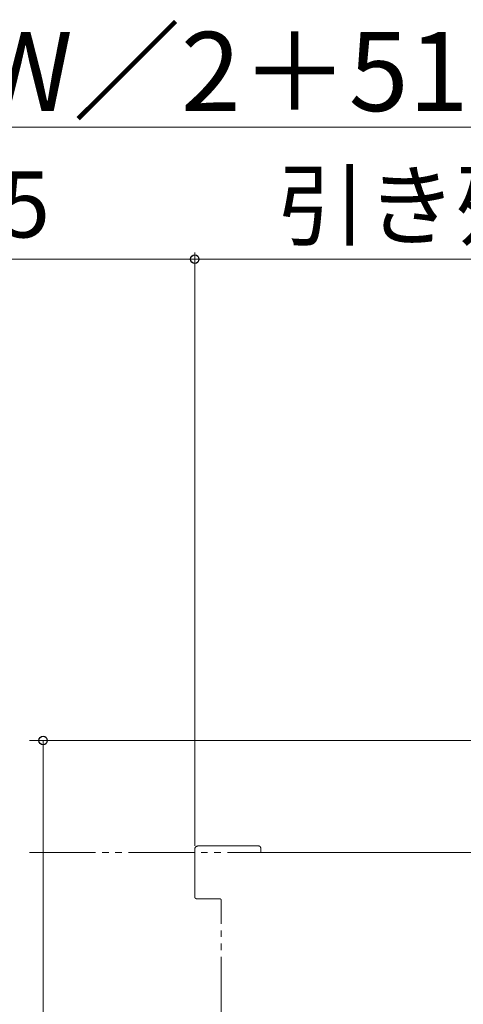
# Model space of a CAD drawing. Extents: x 0 to 1050, y 0 to 1570.
# Drawn here: x 425 to 493, y 263 to 412 of the extents above; entities that cross this region are included whole.
import ezdxf

# ---------------------------------------------------------------- set-up
doc = ezdxf.new("R2010")
doc.units = 0
doc.linetypes.add('YDIVIDE_1', pattern=[15, 10, -1, 1, -1, 1, -1])
doc.layers.add('YKK_12', color=2, linetype='CONTINUOUS', lineweight=13)
doc.layers.add('YKK_D', color=6, linetype='CONTINUOUS', lineweight=13)
doc.styles.add('text-b', font='txt.shx', dxfattribs={"bigfont": 'extfont2.shx'})

msp = doc.modelspace()

# ---------------------------------------------------------------- linework, layer by layer
at = {"layer": 'YKK_12'}
msp.add_line((426.95, 303), (495.08, 303), dxfattribs=at)
at = {"layer": 'YKK_12', "linetype": 'YDIVIDE_1'}
for p, q in [((452.5, 287), (461.7, 287)), ((426.95, 286), (579, 286)), ((452, 279.3), (452, 286.5)), ((462, 286.7), (462, 286)), ((462, 286), (693.51, 286)), ((455.8, 279), (452.3, 279)), ((456, 245.2), (456, 278.8))]:
    msp.add_line(p, q, dxfattribs=at)
for centre, radius, start, end in [((452.5, 286.5), 0.5, 90, 180), ((461.7, 286.7), 0.3, 0, 90), ((452.3, 279.3), 0.3, 180, 270), ((455.8, 278.8), 0.2, 0, 90)]:
    msp.add_arc(centre, radius, start, end, dxfattribs=at)
at = {"layer": 'YKK_D'}
for p, q in [((295.5, 396), (574.5, 396)), ((452, 287), (452, 377)), ((452, 287), (452, 377)), ((295, 376), (452, 376)), ((550, 376), (452, 376)), ((429, 303), (429, 137))]:
    msp.add_line(p, q, dxfattribs=at)
at = {"layer": 'YKK_D', "linetype": 'ByBlock', "lineweight": -2}
for centre, radius in [((452, 376), 0.637), ((452, 376), 0.637), ((429, 303), 0.638)]:
    msp.add_circle(centre, radius, dxfattribs=at)

# ---------------------------------------------------------------- texts
at = {"layer": 'YKK_D', "style": 'text-b'}
for s, height, p in [('SW＝W／2＋51', 12, (378.65, 398.47)), ('有効開口W／2－95', 10, (313.53, 379.3)), ('引き残し101', 10, (464.41, 379.13))]:
    msp.add_text(s, height=height, dxfattribs=at).set_placement(p)

doc.saveas('drawing.dxf')
